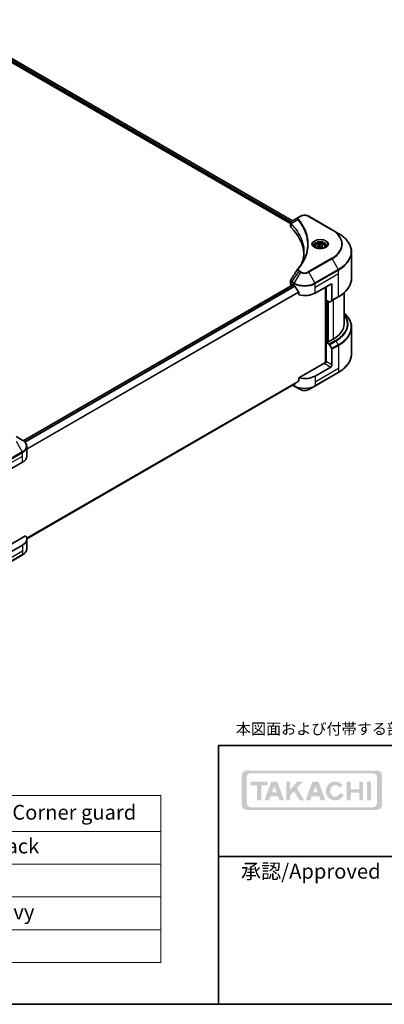
# Model space of a CAD drawing. Units: millimetres. Extents: x 43 to 8901, y 24 to 1570.
# Drawn here: x 593 to 741, y 24 to 424 of the extents above; entities that cross this region are included whole.
import ezdxf
from ezdxf.enums import TextEntityAlignment as Align

# ---------------------------------------------------------------- set-up
doc = ezdxf.new("R2010")
doc.units = ezdxf.units.MM
doc.header["$LTSCALE"] = 3
for name, color, linetype, lineweight in [('Border (ISO)', 7, 'Continuous', 35), ('Hatch (ISO)', 1, 'Continuous', 18), ('Symbol (ISO)', 7, 'Continuous', 18), ('Title (ISO)', 7, 'Continuous', 35), ('Visible (ISO)', 7, 'Continuous', 35), ('Visible Narrow (ISO)', 7, 'Continuous', 25)]:
    doc.layers.add(name, color=color, linetype=linetype, lineweight=lineweight)
doc.styles.add('Note Text (TK)', font='txt')
doc.styles.add('Note Text (TK2)', font='txt')
doc.styles.add('takachi1', font='txt')
doc.styles.add('文字スタイル67', font='arial.ttf')

# ---------------------------------------------------------------- blocks, each defined once
blk = doc.blocks.new('図面枠 tk図枠')
at = {"layer": 'Border (ISO)'}
blk.add_line((14.50000000000001, 8.000000000000007), (405.4999999999999, 8.000000000000007), dxfattribs=at)
blk = doc.blocks.new('表題欄 tk表題欄')
at = {"layer": 'Hatch (ISO)'}
h = blk.add_hatch(color=256, dxfattribs=at)
edge = h.paths.add_edge_path(flags=0)
edge.add_arc((95.57537688673352, 236.2990653650367), 0.5958259999999996, 269.9999999999897, 360)
edge.add_line((96.17120288673351, 236.2990653650368), (96.17120288673348, 239.7107813650365))
edge.add_arc((95.5753768867335, 239.7107813650366), 0.5958259999999996, 0, 90.0000000000068)
edge.add_line((95.57537688673342, 240.3066073650366), (79.13710888673356, 240.3066073650366))
edge.add_arc((79.13710888673353, 239.7107813650366), 0.5958259999999996, 89.99999999999744, 180)
edge.add_line((78.54128288673353, 239.7107813650365), (78.54128288673331, 236.2990653650368))
edge.add_arc((79.13710888673332, 236.2990653650365), 0.5958259999999996, 180, 270.0000000000231)
edge.add_line((79.13710888673356, 235.7032393650365), (95.57537688673342, 235.7032393650367))
edge = h.paths.add_edge_path()
edge.add_line((77.83935088673357, 239.9556413650366), (77.83935088673357, 236.0542053650368))
edge.add_arc((78.54128288673346, 236.0542053650367), 0.7019319999998935, 180, 270.0000000000087)
edge.add_line((78.54128288673357, 235.3522733650368), (96.17120288673352, 235.3522733650368))
edge.add_arc((96.17120288673351, 236.0542053650367), 0.7019319999998921, 270, 360)
edge.add_line((96.8731348867334, 236.0542053650368), (96.87313488673352, 239.9556413650366))
edge.add_arc((96.1712028867336, 239.9556413650367), 0.7019319999998921, 0, 90.00000000000873)
edge.add_line((96.17120288673348, 240.6575733650367), (78.54128288673357, 240.6575733650366))
edge.add_arc((78.54128288673357, 239.9556413650366), 0.7019319999999984, 90, 180)
for points in [[(79.07181288673355, 239.1476033650369), (79.07181288673355, 238.6578833650367), (79.92066088673353, 238.6578833650367), (79.92066088673353, 236.6581933650368), (80.50832488673353, 236.6581933650368), (80.50832488673353, 238.6578833650367), (81.35717288673355, 238.6578833650367), (81.35717288673355, 239.1476033650369)], [(85.68407849525303, 236.6581933650368), (84.9434673993943, 237.8918698287545), (84.41792288673358, 237.3246628822781), (84.41792288673358, 236.6581933650368), (83.89555488673355, 236.6581933650368), (83.89555488673355, 239.1476033650369), (84.41792288673358, 239.1476033650369), (84.41792288673358, 238.0993979968839), (85.38913556809511, 239.1476033650369), (86.10696490847272, 239.1476033650369), (85.31925422435492, 238.2974470774499), (86.30334488673353, 236.6581933650368)], [(92.09142939614459, 239.1476033650369), (92.09142939614459, 236.6581933650368), (92.60971639614465, 236.6581933650368), (92.60971639614465, 237.6580383650368), (93.76872039614462, 237.6580383650368), (93.76872039614462, 236.6581933650368), (94.28700739614459, 236.6581933650368), (94.28700739614459, 239.1476033650369), (93.76872039614462, 239.1476033650369), (93.76872039614462, 238.1477583650367), (92.60971639614465, 238.1477583650367), (92.60971639614465, 239.1476033650369)], [(94.84202339614467, 239.1476033650369), (94.84202339614467, 236.6581933650368), (95.36439139614473, 236.6581933650368), (95.36439139614473, 239.1476033650369)]]:
    blk.add_hatch(color=256, dxfattribs=at).paths.add_polyline_path(points)
h = blk.add_hatch(color=256, dxfattribs=at)
h.paths.add_polyline_path([(82.59020695886475, 237.7110913650368), (81.95242681460243, 237.7110913650368), (82.27131688673356, 238.5794973650367)], flags=0)
h.paths.add_polyline_path([(82.77903014574996, 237.1968853650368), (81.76360362771717, 237.1968853650368), (81.56578886050404, 236.6581933650368), (80.94907288673355, 236.6581933650368), (81.86321688673357, 239.1476033650369), (82.67941688673353, 239.1476033650369), (83.59356088673351, 236.6581933650368), (82.97684491296302, 236.6581933650368)])
h = blk.add_hatch(color=256, dxfattribs=at)
h.paths.add_polyline_path([(87.52707281460246, 237.7110913650368), (88.16485295886469, 237.7110913650368), (87.84596288673359, 238.5794973650367)], flags=0)
h.paths.add_polyline_path([(87.14043486050403, 236.6581933650368), (87.3382496277172, 237.1968853650368), (88.35367614574989, 237.1968853650368), (88.551490912963, 236.6581933650368), (89.16820688673343, 236.6581933650368), (88.25406288673352, 239.1476033650369), (87.43786288673356, 239.1476033650369), (86.52371888673358, 236.6581933650368)])
h = blk.add_hatch(color=256, dxfattribs=at)
edge = h.paths.add_edge_path()
edge.add_arc((90.52309888673334, 237.9028983650369), 1.273272000000011, 38.55054079078439, 336.5820184016556)
edge.add_line((91.69149139614446, 237.3968543650369), (91.17255542714857, 237.6216113977801))
edge.add_ellipse((90.52309888673352, 237.9028983650369), major_axis=(0, -0.7998759999999119), ratio=0.8673469387756529, start_angle=128.5505407907963, end_angle=426.582018401653, ccw=False)
edge.add_line((91.09381514418376, 238.3576891122095), (91.51887237036831, 238.6964075050431))
at = {"layer": 'Title (ISO)'}
for p, q in [((74.70882392282105, 244.052739026017), (255.7088239228211, 244.052739026017)), ((74.70882392282105, 209.052739026017), (74.70882392282105, 244.052739026017)), ((74.70882392282105, 229.052739026017), (230.7088239228211, 229.052739026017)), ((255.7088239228211, 209.052739026017), (74.70882392282105, 209.052739026017))]:
    blk.add_line(p, q, dxfattribs=at)
at = {"layer": 'Title (ISO)', "color": 1, "insert": (87.20882392282108, 227.052739026017), "char_height": 2.000000029802322, "attachment_point": 5, "line_spacing_factor": 1.5, "style": 'Note Text (TK)'}
blk.add_mtext('\\fＭＳ Ｐゴシック|b0|i0;{\\H2.0000;承認/Approved}', dxfattribs=at)
at = {"layer": 'Title (ISO)', "color": 7}
for tag, p, height, style in [('<品名>_001', (157.4957557410029, 235.6535912987443), 2.5, 'Note Text (TK)'), ('<Title>_001', (157.4878143697324, 230.5520568828656), 2.000000029802322, '文字スタイル67'), ('作成日_001', (175.617914831912, 211.2814322078352), 2.5, 'Note Text (TK)'), ('<ページ_No.>_001', (237.9488807410029, 211.3027390260171), 2.5, 'Note Text (TK)'), ('<総ページ数>_001', (246.7926307410029, 211.3027390260171), 2.5, 'Note Text (TK)')]:
    blk.add_attdef(tag, p, '', height=height, dxfattribs=dict(at, style=style))
at = {"layer": 'Title (ISO)', "color": 7, "style": 'Note Text (TK)'}
blk.add_attdef('<尺度>', text='', height=2.5, dxfattribs=at).set_placement((243.2088239228211, 223.5527390260171), align=Align.MIDDLE_CENTER)
blk = doc.blocks.new('テーブル43')
at = {"layer": 'Symbol (ISO)'}
for p, q in [((101.6954857420728, 36.2255983486593), (216.6954857420728, 36.2255983486593)), ((101.6954857420728, 36.2255983486593), (101.6954857420728, 31.39284989683034)), ((121.6954857420728, 36.2255983486593), (121.6954857420728, 31.39284989683034)), ((171.6954857420728, 36.2255983486593), (171.6954857420728, 31.39284989683034)), ((216.6954857420728, 36.2255983486593), (216.6954857420728, 31.39284989683034)), ((101.6954857420728, 31.39284989683034), (216.6954857420728, 31.39284989683034)), ((101.6954857420728, 31.39284989683034), (101.6954857420728, 13.66185608951451)), ((121.6954857420728, 31.39284989683034), (121.6954857420728, 13.66185608951451)), ((171.6954857420728, 31.39284989683034), (171.6954857420728, 13.66185608951451)), ((216.6954857420728, 31.39284989683034), (216.6954857420728, 13.66185608951451)), ((101.6954857420728, 26.96010144500139), (216.6954857420728, 26.96010144500139)), ((101.6954857420728, 22.52735299317242), (216.6954857420728, 22.52735299317242)), ((101.6954857420728, 18.09460454134347), (216.6954857420728, 18.09460454134347)), ((101.6954857420728, 13.66185608951451), (216.6954857420728, 13.66185608951451))]:
    blk.add_line(p, q, dxfattribs=at)
at = {"layer": 'Symbol (ISO)', "color": 7, "char_height": 2.000000029802322, "attachment_point": 7, "style": 'Note Text (TK2)'}
for s, insert in [('記号 / Code', (103.9869013003131, 32.51097850276234)), ('アルミケース / Aluminium enclosure', (124.3403147180535, 32.55776216050687)), ('コーナーガード / Corner guard', (175.2062001398822, 32.3472358450115)), ('S  B', (109.1214045456668, 28.14138797382435)), ('               シルバー / Silver', (122.6954857420728, 27.84314232392314)), ('            ブラック / Black', (172.6954857420728, 27.78466281926336)), ('S  G', (109.0570768288394, 23.70863952199539)), ('               シルバー / Silver', (122.6954857420728, 23.41039387209417)), ('            グレー / Gray', (172.6954857420728, 23.28173892272713)), ('S  N', (109.1155564359447, 19.27589107016643)), ('               シルバー / Silver', (122.6954857420728, 18.97764542026521)), ('            ネイビー / Navy', (172.6954857420728, 18.85483843160869)), ('S  R', (109.1389482787868, 14.84314261833748)), ('               シルバー / Silver', (122.6954857420728, 14.54489696843626)), ('            レッド / Red', (172.6954857420728, 14.55074493846001))]:
    blk.add_mtext(s, dxfattribs=dict(at, insert=insert))

msp = doc.modelspace()

# ---------------------------------------------------------------- linework, layer by layer
at = {"layer": 'Visible (ISO)'}
for p, q in [((562.2645461695842, 423.5143872550188), (703.600286535521, 341.914159508631)), ((561.4245351906796, 422.4138328746824), (702.8238962264354, 340.7768737174479)), ((706.8164127073371, 343.7709908196767), (706.1073094820243, 343.3615898816591)), ((719.6996648545849, 338.2596388984144), (710.1537233085666, 343.7709908196767)), ((702.8238962264357, 339.5762597978378), (702.8238962264357, 340.9999236970048)), ((702.9252367710212, 340.7183647267515), (702.9257523810742, 340.7180670391485)), ((703.2315270557083, 340.5415279484372), (703.2331115809938, 340.5406131223371)), ((706.1073094820243, 343.3615898816591), (703.3490504831424, 341.76910830616)), ((708.6636815980376, 337.4052720611438), (708.6647868933408, 337.4046339186029)), ((722.1959851981446, 336.8183876760767), (719.6996648545849, 338.2596388984144)), ((713.803383658958, 331.9138556731096), (714.5688492035777, 332.3557974113512)), ((714.0835634940104, 331.310152031679), (713.803383658958, 331.9138556731096)), ((714.5688492035777, 332.3557974113512), (715.6144945832498, 332.1940355081621)), ((714.5688492035777, 331.5597132449467), (714.5688492035777, 332.3557974113512)), ((715.6144945832498, 332.1940355081621), (715.8946744183023, 331.5903318667314)), ((715.6144945832498, 331.4285699635424), (715.6144945832498, 332.1940355081621)), ((712.78652903863, 331.5683820392118), (712.78652903863, 331.1033959395744)), ((715.1292088736826, 331.1483901284899), (714.0835634940104, 331.310152031679)), ((715.8946744183023, 331.5903318667314), (715.1292088736826, 331.1483901284899)), ((716.9115290386302, 331.5683820392118), (716.9115290386302, 331.1033959395731)), ((727.5457281797316, 318.529201155796), (727.5457281797318, 329.2982520302316)), ((594.2698330633037, 252.6587484084695), (703.7586962607097, 315.8721730487583)), ((702.823896226436, 316.2120350522358), (702.823896226436, 317.6356201717549)), ((703.8711962607098, 315.8610290636141), (704.2424273208328, 315.6466987111207)), ((712.7277086950712, 312.5848365326416), (719.0916697257502, 316.2590711468164)), ((719.6219998116401, 315.9528849289686), (719.6219998116399, 309.6498008382071)), ((703.2632360546561, 315.59966261654), (703.2749652005856, 315.5928907909803)), ((706.1430250849837, 313.0032619075044), (706.1430250849837, 311.845029856308)), ((716.9703493821906, 315.0343262754249), (716.9703493821906, 284.3260246237345)), ((717.2355144251353, 309.6760674630868), (717.2355144251354, 315.1874193843487)), ((724.5457281797321, 300.0312016008792), (724.545728179732, 312.6795797424626)), ((718.451504682805, 308.9740151604892), (717.2355144251353, 309.6760674630868)), ((717.7658445110256, 292.7133509943137), (717.7658445110256, 309.3698812452386)), ((719.5443347686949, 309.4781344207119), (718.6390046828051, 308.9554418519179)), ((719.5443347686949, 309.4781344207119), (722.1959851981446, 311.0090655099514)), ((727.5457281797324, 298.6796302454433), (727.5457281797321, 287.9105793710078)), ((717.6597784938468, 292.7745882378837), (717.2355144251349, 292.5296392636054)), ((717.2355144251349, 292.5296392636054), (718.4515046828045, 291.8275869610077)), ((717.2355144251349, 292.5296392636054), (717.2355144251347, 284.8749838174081)), ((717.9249435367918, 292.6214951289598), (717.6597784938468, 292.7745882378837)), ((720.1523298975295, 293.9074772439208), (717.9249435367918, 292.6214951289598)), ((718.6390046828044, 291.6296539186329), (719.5443347686944, 290.0615762122508)), ((719.6219998116393, 283.4971458370924), (719.6219998116394, 289.8002299278538)), ((716.7051843392449, 284.2626113817123), (706.1430250849821, 278.1645458930409)), ((712.6500436521247, 274.8790918039007), (722.195985198144, 280.3904437251624)), ((719.0916697257493, 282.5785871835487), (712.7277086950699, 278.9043525693742)), ((595.6884018009207, 212.8725583990293), (704.5564185235831, 275.7275371599995)), ((706.1430250849821, 278.1645458930409), (706.1430250849821, 277.0063138418445)), ((703.7034802115755, 275.2350929959598), (704.3200923637762, 274.8790918039012)), ((704.3200923637762, 274.8790918039012), (706.816412707336, 273.4378405815635)), ((710.1537233085653, 273.4378405815633), (712.6500436521249, 274.8790918039007)), ((593.856104412786, 252.9233639857532), (591.3597840692264, 254.3646152080909)), ((595.6911287686117, 246.4486134774964), (595.6911287686117, 250.3022078254748)), ((587.5698084250522, 240.3248891205385), (593.9337694557312, 243.9991237347133)), ((595.2151522069199, 214.1203086262577), (587.0394783391623, 209.4000811179014)), ((595.691128768612, 212.7681295142283), (595.691128768612, 208.9145351662499)), ((593.9337694557312, 210.3186397714451), (587.5698084250521, 206.6444051572704)), ((584.3101628667678, 200.7820270847095), (593.8561044127863, 206.2933790059715))]:
    msp.add_line(p, q, dxfattribs=at)
for centre, major_axis, ratio, start_param, end_param in [((703.5284010975888, 341.4395996920246), (-0.1901124577075054, 0.3232371473460492), 0.5719245629398255, 6.278038317127841, 6.282953102198095), ((703.3533270391027, 340.0465069512658), (-0.709453342617384, -1.823570644724295), 0.5607539384104268, 3.751575756777801, 3.75945640845576), ((704.3238962264357, 339.5762597978378), (-1.5, 1.68e-14), 0.5773502691896373, 3.6e-15, 0.5231430045215876), ((669.2406416520984, 327.894147425037), (39.00000000000003, -6.162e-13), 0.5773502691896372, 0.0329318624164508, 0.5231430045216046), ((704.323896226436, 316.2120350522358), (-1.5, 4.7e-15), 0.5773502691896373, 0, 0.7853981633973915), ((703.8711962607098, 315.6773173329054), (-0.1125000000000011, 0.1948557158514981), 0.577350269189628, 5.497787143782133, 6.283185307174094), ((708.485068007952, 318.0961884539038), (6.000000000000012, 2.673e-13), 0.5773502691896368, 3.926990816987027, 3.971941893001585), ((719.0916697257502, 315.6466987111207), (0.3750000000000079, 0.6495190528383247), 0.5773502691896113, 5.497787143782211, 7.068583470576859), ((708.4850680079521, 318.4636119153213), (4.079247476051223, -8.414898636133792), 0.5228786047241055, 4.824006793087507, 4.917643631222808), ((708.4850680079521, 318.4636119153213), (4.079247476051223, -8.414898636133792), 0.5228786047241055, 4.917643631222808, 5.125233992493706), ((708.485068007952, 315.0343262754248), (6.000000000000011, 2.631e-13), 0.5773502691896373, 4.311387591482846, 5.49778714378201), ((718.451504682805, 309.280201378337), (0.1874999999999718, -0.3247595264191808), 0.5773502691896288, 5.497787143782401, 6.283185307179746), ((719.3568347686949, 309.8028939471311), (0.1875000000000021, -0.3247595264191633), 0.5773502691896288, 0, 0.7853981633973666), ((709.5457281797324, 300.0312016008794), (14.99999999999997, -2.39e-13), 0.577350269189637, 5.497787143782094, 6.283185307179623), ((718.4515046828045, 291.5214007431599), (0.1874999999999576, -0.324759526419187), 0.5773502691895791, 1.57079632679485, 2.356194490192555), ((719.3568347686944, 289.9533230367778), (0.1874999999999548, -0.3247595264191886), 0.5773502691895791, 0.7853981633975184, 1.570796326794609), ((716.7051843392449, 284.5687975995602), (-0.3750000000000973, -0.649519052838271), 0.5773502691896617, 0.785398163397896, 2.356194490192711), ((716.9703493821899, 284.1095182727883), (0.3749999999999995, -2.66e-14), 0.5773502691896368, 1.327481827591134, 2.356194490192667), ((719.0916697257493, 283.1909596192445), (0.3750000000000199, 0.6495190528383157), 0.5773502691896616, 3.926990816986942, 5.497787143781986), ((708.4850680079506, 277.9245566722613), (-5.991146733217609, -4.188411048692457), 0.0777916239597615, 5.276008456628058, 5.369645294761831), ((708.4850680079506, 277.9245566722613), (-5.991146733217609, -4.188411048692457), 0.0777916239597615, 5.068418095359936, 5.276008456628058), ((708.4850680079508, 281.3538423121577), (-5.99999999999999, 4.255e-13), 0.5773502691896369, 1.169794937893147, 2.35619449019251), ((589.6911287686117, 246.4486134774964), (6.000000000000004, 5.39e-14), 0.5773502691896186, 5.497787143782145, 6.283185307179586), ((589.6911287686119, 212.7681295142282), (5.999999999999987, 2.75e-14), 0.5773502691896187, 5.497787143782117, 6.684186696081381)]:
    msp.add_ellipse(centre, major_axis=major_axis, ratio=ratio, start_param=start_param, end_param=end_param, dxfattribs=at)
for points, knots in [([(706.8164127073371, 343.7709908196767), (707.0009713588391, 343.8775458068027), (707.207615658285, 343.9634756405798), (707.6489373802474, 344.0933013060694), (707.8836352101481, 344.1370865117869), (708.3628461497026, 344.1809071411397), (708.6072898662011, 344.1809071411397), (709.0865008057557, 344.1370865117869), (709.3211986356561, 344.0933013060694), (709.7625203576187, 343.9634756405798), (709.9691646570645, 343.8775458068027), (710.1537233085666, 343.7709908196767)], [1.570796326794897, 1.570796326794897, 1.570796326794897, 1.570796326794897, 1.884955592153875, 1.884955592153875, 2.199114857512854, 2.199114857512854, 2.513274122871833, 2.513274122871833, 2.827433388230812, 2.827433388230812, 3.141592653589791, 3.141592653589791, 3.141592653589791, 3.141592653589791]), ([(702.8239216060958, 340.9985039094065), (702.8236465544715, 341.0861327042676), (702.8417764514106, 341.1753190519286), (702.9071813451268, 341.3423535887798), (702.9557534192065, 341.4218815817644), (703.0881317275791, 341.5825539343418), (703.1791978642927, 341.6611681417257), (703.300827767441, 341.7402466748101), (703.3193829953495, 341.7517171248658), (703.3383316818675, 341.7628618916244)], [0, 0, 0, 0, 0.0436737181377309, 0.0436737181377309, 0.0890960238060539, 0.0890960238060539, 0.1459391447992559, 0.1459391447992559, 0.1559008145658799, 0.1559008145658799, 0.1559008145658799, 0.1559008145658799]), ([(727.5457281797318, 329.2982520302316), (727.5457281797318, 329.8650643315548), (727.4683159136221, 330.4317954027116), (727.1624322693676, 331.5468165751775), (726.9340802235931, 332.0950521786059), (726.3357224937691, 333.1582748776012), (725.9657801965366, 333.6733156249664), (725.0959868173743, 334.658890422255), (724.5961342271225, 335.1294666135068), (723.4797760747315, 336.0165856119839), (722.8632598452504, 336.4331364789468), (722.1959851981446, 336.8183876760767)], [2.35619449019233, 2.35619449019233, 2.35619449019233, 2.35619449019233, 2.513274122871822, 2.513274122871822, 2.670353755551314, 2.670353755551314, 2.827433388230807, 2.827433388230807, 2.984513020910299, 2.984513020910299, 3.141592653589792, 3.141592653589792, 3.141592653589792, 3.141592653589792]), ([(712.8796645755644, 331.0321487892837), (712.854406218453, 331.050190693558), (712.8301658060221, 331.0684555618174), (712.736158327473, 331.1431590250753), (712.675159340821, 331.2009891530836), (712.5733177146888, 331.3163872952579), (712.532486430919, 331.373902009884), (712.469482900677, 331.4858530721522), (712.4472539701945, 331.5402238577693), (712.418335008767, 331.6456405901873), (712.4115290386308, 331.696728665896), (712.4115290386308, 331.7477417730151)], [0.1056284951268162, 0.1056284951268162, 0.1056284951268162, 0.1056284951268162, 0.157079632679498, 0.157079632679498, 0.314159265358988, 0.314159265358988, 0.471238898038478, 0.471238898038478, 0.628318530717968, 0.628318530717968, 0.785398163397458, 0.785398163397458, 0.785398163397458, 0.785398163397458]), ([(712.78652903863, 331.5683820392118), (712.7865290386302, 331.6969018171969), (712.8168403515064, 331.8248759679159), (712.9332414067045, 332.0717363245668), (713.0232433327975, 332.1890256653783), (713.2605040830407, 332.4097566616931), (713.4140138847699, 332.5098155754556), (713.7653720588697, 332.6763158757943), (713.9646693573073, 332.7414922887418), (714.3841642868828, 332.8295087249401), (714.6041363051895, 332.8525922807032), (715.0439478275714, 332.8557508879767), (715.2636931759745, 332.8360252898928), (715.6837860222156, 332.7550785603514), (715.8839911829958, 332.6937573381711), (716.2464253114327, 332.5320136541445), (716.4084790291593, 332.4313676202991), (716.6714990289856, 332.1965816718551), (716.7743409366778, 332.0627230399271), (716.8859468278547, 331.8044638017998), (716.9115290386301, 331.6866092299444), (716.9115290386302, 331.5683820392118)], [2.35619449019234, 2.35619449019234, 2.35619449019234, 2.35619449019234, 2.621988860637264, 2.621988860637264, 2.911613368158908, 2.911613368158908, 3.239708280569625, 3.239708280569625, 3.578419150517865, 3.578419150517865, 3.914552338561215, 3.914552338561215, 4.249111742733392, 4.249111742733392, 4.585027187072455, 4.585027187072455, 4.923679439845491, 4.923679439845491, 5.253279082665799, 5.253279082665799, 5.497787143782133, 5.497787143782133, 5.497787143782133, 5.497787143782133]), ([(717.2865290386308, 331.747741773015), (717.2865290386308, 331.6967286658959), (717.2797230684947, 331.6456405901872), (717.2508041070671, 331.5402238577693), (717.2285751765847, 331.4858530721522), (717.1655716463428, 331.373902009884), (717.1247403625731, 331.3163872952579), (717.0228987364408, 331.2009891530836), (716.9618997497886, 331.1431590250754), (716.8678922712397, 331.0684555618175), (716.8436518588087, 331.050190693558), (716.8183935016973, 331.0321487892837)], [3.926990816987251, 3.926990816987251, 3.926990816987251, 3.926990816987251, 4.084070449666715, 4.084070449666715, 4.24115008234618, 4.24115008234618, 4.398229715025645, 4.398229715025645, 4.55530934770511, 4.55530934770511, 4.60676048525784, 4.60676048525784, 4.60676048525784, 4.60676048525784]), ([(712.6727912165438, 331.1408093334506), (712.8802091895972, 331.0210565108735), (713.1252391612961, 330.9159432489691), (713.6687468352995, 330.7499390515945), (713.9676711787378, 330.6895404765468), (714.5885957296326, 330.622724165445), (714.9106934985386, 330.6168158853365), (715.5418476113606, 330.6611073871467), (715.8507954992195, 330.7113731344118), (716.4202381855829, 330.8607483697073), (716.6809642449379, 330.9595087547271), (716.9464162907734, 331.0965361534375), (716.9864929950481, 331.1184232316685), (717.0252668607179, 331.1408093334506)], [7.03e-14, 7.03e-14, 7.03e-14, 7.03e-14, 0.2988031490798925, 0.2988031490798925, 0.6011303281394373, 0.6011303281394373, 0.9063522272945185, 0.9063522272945185, 1.211862511817558, 1.211862511817558, 1.514939290909445, 1.514939290909445, 1.570796326794791, 1.570796326794791, 1.570796326794791, 1.570796326794791]), ([(702.8241420009464, 317.6344785725218), (702.8239258761776, 317.7414189122842), (702.8455191584633, 317.8508330482961), (702.911678326095, 318.0217708700752), (702.9465964674185, 318.0883610457852), (702.9879713735482, 318.1508990818017)], [0, 0, 0, 0, 0.0519495487702791, 0.0519495487702791, 0.0870550603481369, 0.0870550603481369, 0.0870550603481369, 0.0870550603481369]), ([(727.5457281797316, 318.529201155796), (727.5457281797316, 317.9623888544729), (727.4683159136218, 317.3956577833161), (727.1624322693674, 316.2806366108503), (726.9340802235928, 315.7324010074219), (726.335722493769, 314.6691783084266), (725.9657801965365, 314.1541375610615), (725.095986817374, 313.168562763773), (724.5961342271225, 312.6979865725211), (723.4797760747313, 311.8108675740441), (722.8632598452502, 311.3943167070813), (722.1959851981446, 311.0090655099513)], [3.926990816987256, 3.926990816987256, 3.926990816987256, 3.926990816987256, 4.084070449666743, 4.084070449666743, 4.24115008234623, 4.24115008234623, 4.398229715025717, 4.398229715025717, 4.555309347705204, 4.555309347705204, 4.712388980384689, 4.712388980384689, 4.712388980384689, 4.712388980384689]), ([(704.5668495411409, 315.4066301139304), (704.5634914120297, 315.412613116112), (704.5600093888755, 315.4184644235511), (704.5412800446784, 315.4480132311826), (704.5221876365465, 315.4717802181692), (704.480664982535, 315.5118134987328), (704.4582421808552, 315.5280844814233), (704.4373599827419, 315.5391028900473)], [-0.0705290281243149, -0.0705290281243149, -0.0705290281243149, -0.0705290281243149, -0.0678449296888787, -0.0678449296888787, -0.056529226024634, -0.056529226024634, -0.0452135223603893, -0.0452135223603893, -0.0452135223603893, -0.0452135223603893]), ([(706.1430250849837, 313.0032619075045), (706.1430250849837, 313.0262787945518), (706.137425801503, 313.0520568391266), (706.1175459638055, 313.0968958152806), (706.105351181466, 313.1162367233664), (706.091432738619, 313.1336649063444)], [-0.0932612825599784, -0.0932612825599784, -0.0932612825599784, -0.0932612825599784, -0.0819853568133321, -0.0819853568133321, -0.0730776318774414, -0.0730776318774414, -0.0730776318774414, -0.0730776318774414]), ([(727.5457281797324, 298.6796302454433), (727.5457281797324, 299.2464425467665), (727.4683159136226, 299.8131736179232), (727.1624322693682, 300.9281947903889), (726.9340802235936, 301.4764303938172), (726.33572249377, 302.5396530928125), (725.9657801965377, 303.0546938401776), (725.232381795192, 303.8857176189903), (724.9032967359835, 304.2135025719876), (724.545728179732, 304.5292516587777)], [3.926990816987311, 3.926990816987311, 3.926990816987311, 3.926990816987311, 4.084070449666787, 4.084070449666787, 4.241150082346262, 4.241150082346262, 4.398229715025737, 4.398229715025737, 4.506045066030783, 4.506045066030783, 4.506045066030783, 4.506045066030783]), ([(727.5457281797321, 287.9105793710078), (727.5457281797321, 287.3437670696845), (727.4683159136223, 286.7770359985276), (727.1624322693679, 285.6620148260618), (726.9340802235932, 285.1137792226333), (726.3357224937693, 284.050556523638), (725.9657801965366, 283.5355157762728), (725.095986817374, 282.5499409789842), (724.5961342271224, 282.0793647877323), (723.479776074731, 281.1922457892553), (722.8632598452498, 280.7756949222924), (722.195985198144, 280.3904437251625)], [2.356194490192273, 2.356194490192273, 2.356194490192273, 2.356194490192273, 2.513274122871777, 2.513274122871777, 2.670353755551281, 2.670353755551281, 2.827433388230785, 2.827433388230785, 2.984513020910289, 2.984513020910289, 3.141592653589792, 3.141592653589792, 3.141592653589792, 3.141592653589792]), ([(704.5564185231113, 275.7275371607758), (704.5564331700396, 275.7275456164861), (704.5564478132698, 275.7275540761612), (704.5600377499943, 275.7296295475846), (704.5635050379135, 275.7319982088262), (704.5668495411393, 275.7346264870528)], [-0.0226147281912597, -0.0226147281912597, -0.0226147281912597, -0.0226147281912597, -0.0226037815571853, -0.0226037815571853, -0.0199303713149896, -0.0199303713149896, -0.0199303713149896, -0.0199303713149896]), ([(706.0914327386174, 276.9014980726143), (706.1050765539048, 276.9117390642175), (706.1170340884808, 276.9246645387708), (706.1372195846121, 276.9594601160596), (706.1430250849821, 276.9828727717298), (706.1430250849821, 277.0063138418445)], [-0.0201957605788084, -0.0201957605788084, -0.0201957605788084, -0.0201957605788084, -0.0114837321611469, -0.0114837321611469, 0, 0, 0, 0]), ([(706.816412707336, 273.4378405815635), (707.0009713588379, 273.3312855944375), (707.2076156582838, 273.2453557606603), (707.6489373802463, 273.1155300951706), (707.8836352101467, 273.0717448894532), (708.3628461497013, 273.0279242601004), (708.6072898661998, 273.0279242601004), (709.0865008057543, 273.0717448894532), (709.321198635655, 273.1155300951705), (709.7625203576174, 273.2453557606602), (709.9691646570633, 273.3312855944373), (710.1537233085653, 273.4378405815633)], [1.570796326794899, 1.570796326794899, 1.570796326794899, 1.570796326794899, 1.884955592153878, 1.884955592153878, 2.199114857512857, 2.199114857512857, 2.513274122871836, 2.513274122871836, 2.827433388230815, 2.827433388230815, 3.141592653589794, 3.141592653589794, 3.141592653589794, 3.141592653589794]), ([(595.6911287686117, 250.3022078254748), (595.6911287686117, 250.5062602539512), (595.6631657421326, 250.7102351287832), (595.5538634443335, 251.1086689075558), (595.4726415130586, 251.3030805761318), (595.2626059909798, 251.6762929932844), (595.1338518513999, 251.8551543868198), (594.83455975975, 252.1942863572677), (594.6640145174052, 252.3546056271191), (594.2862890972102, 252.6547668215753), (594.0790907660758, 252.7946227546557), (593.856104412786, 252.9233639857532)], [3.926990816987226, 3.926990816987226, 3.926990816987226, 3.926990816987226, 4.084070449666718, 4.084070449666718, 4.24115008234621, 4.24115008234621, 4.398229715025703, 4.398229715025703, 4.555309347705195, 4.555309347705195, 4.712388980384688, 4.712388980384688, 4.712388980384688, 4.712388980384688]), ([(595.691128768612, 208.9145351662499), (595.691128768612, 208.7104827377736), (595.663165742133, 208.5065078629415), (595.553863444334, 208.1080740841689), (595.472641513059, 207.9136624155929), (595.2626059909801, 207.5404499984404), (595.1338518514003, 207.361588604905), (594.8345597597503, 207.022456634457), (594.6640145174056, 206.8621373646056), (594.2862890972106, 206.5619761701493), (594.0790907660762, 206.422120237069), (593.8561044127863, 206.2933790059715)], [0.7853981633974244, 0.7853981633974244, 0.7853981633974244, 0.7853981633974244, 0.9424777960769191, 0.9424777960769191, 1.099557428756413, 1.099557428756413, 1.256637061435908, 1.256637061435908, 1.413716694115402, 1.413716694115402, 1.570796326794897, 1.570796326794897, 1.570796326794897, 1.570796326794897])]:
    msp.add_open_spline(points, degree=3, knots=knots, dxfattribs=at)
for points in [[(707.3997805516043, 324.7598536122592), (707.9582855683756, 326.2737079995957), (708.2393417095093, 327.8218594675444), (708.2406757781022, 329.3597042648643)], [(708.2401791375299, 329.3661470489059), (708.2401783507337, 329.3640047411303), (708.2401770349093, 329.3618624336922), (708.2401751900683, 329.3597201266797)], [(705.7443604026807, 322.3114640816324), (706.598686393483, 323.3467229676539), (707.3204940745898, 324.4190453604935), (707.897020966786, 325.5115826226957)], [(702.9888008876834, 318.1517117909682), (703.8874600779401, 319.5090589772902), (704.785296616275, 320.8670078602586), (705.6820932792621, 322.2257311178359)], [(705.6901296084055, 322.2385004982688), (705.7068562662673, 322.2636825780973), (705.7250251357511, 322.288044571679), (705.7443604995568, 322.3114640016504)], [(702.988165111063, 318.1508432098524), (702.9883696305602, 318.1511532495444), (702.9885745461341, 318.1514631805324), (702.9887798579641, 318.1517730022847)]]:
    msp.add_open_spline(points, degree=3, dxfattribs=at)
for points, weights in [([(714.5688492035777, 331.5597132449467), (714.3809744899067, 331.3886188238779), (714.2180811781753, 331.2893420735171)], [2.479079542219797, 2.65359322647458, 2.669286365157979]), ([(715.5531454831694, 331.3931500440964), (715.0679869077535, 331.3606983202419), (714.5688492035777, 331.5597132449467)], [1.015237361384887, 1.146664410162772, 1])]:
    msp.add_rational_spline(points, weights, degree=2, dxfattribs=at)
at = {"layer": 'Visible Narrow (ISO)'}
for p, q in [((562.2219734185051, 423.4882360506967), (703.5563525526989, 341.8887942118221)), ((561.5836342164469, 422.8118749578851), (702.8678480065515, 341.2413960939245)), ((561.6599193984805, 423.1352551489202), (703.03211306037, 341.5139810823016)), ((706.2948094820243, 343.3430165730879), (707.0039127073372, 343.7524175111055)), ((709.9662233085664, 343.7524175111054), (719.512164854585, 338.2410655898431)), ((702.9101321953045, 341.2169833061656), (702.9108483982772, 341.2165698061865)), ((703.0245164273862, 339.1435889692155), (703.0245164273862, 340.6171279141277)), ((703.0401398778929, 341.509346797044), (703.0404491934303, 341.5091682136351)), ((705.7228642434123, 342.3245087537894), (703.0720820642908, 340.7036055465129)), ((708.3974376111881, 338.0488860471795), (708.3974702170966, 338.0488672221495)), ((719.5121648545851, 326.7328157956671), (709.9662233085667, 321.2214638744049)), ((710.1537233085667, 321.0235308320301), (719.6996648545851, 326.5348827532922)), ((719.6996648545851, 326.5348827532922), (722.1959851981446, 322.2111290862792)), ((706.1073094820244, 321.4329317700477), (703.3490504831425, 317.2604084561961)), ((706.8164127073373, 321.0235308320301), (704.3200923637776, 316.699777165017)), ((706.1073094820244, 321.4329317700477), (706.8164127073373, 321.0235308320301)), ((707.0039127073373, 321.2214638744049), (706.2948094820244, 321.6308648124226)), ((712.6500436521263, 316.6997771650169), (710.1537233085667, 321.0235308320301)), ((722.1959851981446, 322.2111290862792), (712.6500436521263, 316.6997771650169)), ((712.7277086950713, 316.4384308806199), (722.2736502410896, 321.9497828018821)), ((712.7277086950713, 315.0343262754248), (722.2736502410896, 320.545678196687)), ((722.2736502410896, 320.545678196687), (722.2736502410896, 321.9497828018821)), ((722.2736502410895, 311.1807319274466), (722.2736502410896, 320.545678196687)), ((594.3284760658875, 252.6165100713707), (703.8711962607096, 315.8610290636155)), ((703.2632360546561, 315.59966261654), (703.2632360546561, 317.003723183962)), ((703.2713854401976, 316.9990621717991), (704.2424273208328, 316.4384308806201)), ((704.3200923637776, 316.699777165017), (703.3490504831426, 317.2604084561961)), ((704.2424273208328, 315.6466987111207), (704.2424273208328, 316.4384308806201)), ((712.7277086950713, 315.0343262754248), (712.7277086950713, 316.4384308806199)), ((719.0916697257502, 316.2590711468165), (719.6219998116401, 315.9528849289686)), ((594.7862372100464, 252.2319976402878), (704.4373599827419, 315.5391028900487)), ((594.9160853168462, 252.0997318721868), (704.5668495411408, 315.4066301139319)), ((595.6911287686117, 249.3940196906453), (706.0914327386188, 313.1336649063459)), ((595.6911287686117, 249.2338298367436), (706.1430250849836, 313.003261907506)), ((712.7277086950712, 312.5848365326416), (712.7277086950713, 315.0343262754248)), ((717.0764153993687, 315.0955635189946), (717.0764153993689, 284.345806559942)), ((717.3946134509029, 292.62149512896), (717.3946134509027, 309.5842115977321)), ((717.8719105282036, 309.308644001669), (717.8719105282038, 292.652113750744)), ((718.1901085797376, 292.7745882378839), (718.1901085797375, 309.1249322709603)), ((722.2736502410895, 311.1807319274466), (719.6219998116399, 309.6498008382071)), ((720.1523298975302, 309.8291605720109), (720.1523298975303, 293.9074772439208)), ((721.1031551122544, 293.3585180502471), (718.4515046828045, 291.8275869610077)), ((718.6390046828044, 291.6296539186329), (721.2906551122544, 293.1605850078723)), ((722.1959851981441, 291.5925073014902), (721.2906551122544, 293.1605850078723)), ((722.1959851981441, 291.5925073014902), (719.5443347686944, 290.0615762122508)), ((719.6219998116394, 289.8002299278538), (722.2736502410891, 291.3311610170932)), ((722.2736502410891, 291.3311610170932), (722.273650241089, 281.9662147478528)), ((716.7051843392449, 283.9564251638644), (719.0916697257493, 282.5785871835487)), ((719.6219998116393, 283.4971458370924), (717.2355144251347, 284.8749838174081)), ((722.273650241089, 281.9662147478529), (712.7277086950697, 276.4548628265911)), ((722.273650241089, 280.5621101426577), (712.7277086950697, 275.0507582213959)), ((722.273650241089, 281.9662147478529), (722.273650241089, 280.5621101426577)), ((595.6423952522249, 213.2087454622775), (706.1430250849837, 277.0063138418444)), ((595.6561463281863, 213.141655735517), (706.0914327386191, 276.9014980726141)), ((595.6883474351948, 212.8735939872209), (704.5668495411408, 275.7346264870524)), ((712.7277086950699, 278.9043525693742), (712.7277086950697, 276.4548628265911)), ((712.7277086950697, 276.4548628265911), (712.7277086950697, 275.0507582213959)), ((704.2424273208312, 275.0507582213964), (703.8133151686307, 275.298506237982)), ((704.2424273208312, 275.5462542545676), (704.2424273208312, 275.0507582213964)), ((591.3597840692264, 252.4378180341018), (593.8561044127862, 248.1140643670887)), ((593.8561044127862, 248.1140643670887), (584.3101628667678, 242.6027124458264)), ((584.3878279097128, 242.3413661614294), (593.933769455731, 247.8527180826917)), ((593.9337694557312, 246.4486134774965), (593.9337694557312, 247.8527180826917)), ((584.3878279097128, 240.9372615562343), (593.9337694557312, 246.4486134774965)), ((593.9337694557312, 243.9991237347133), (593.9337694557312, 246.4486134774965)), ((593.9337694557313, 207.8691500286619), (584.3878279097127, 202.3577981073999)), ((593.9337694557312, 210.3186397714451), (593.9337694557313, 207.8691500286619)), ((593.9337694557313, 207.8691500286619), (593.9337694557313, 206.4650454234667)), ((593.9337694557313, 206.4650454234667), (584.3878279097127, 200.9536935022047))]:
    msp.add_line(p, q, dxfattribs=at)
for centre, major_axis, ratio, start_param, end_param in [((707.0039127073372, 343.4462312932575), (-0.1875000000000021, 0.3247595264191633), 0.5773502691896288, 5.497787143782133, 6.283185307179688), ((708.4850680079519, 342.8972720995838), (2.094669914110088, -1.582e-13), 0.5773502691896372, 0.7853981633977032, 2.356194490192599), ((709.9662233085664, 343.4462312932575), (0.1875000000000057, 0.3247595264191613), 0.577350269189615, 0, 0.7853981633974776), ((703.3493613771486, 340.7252956212833), (0.2278743806171588, 0.2978225422266509), 0.7825254026253435, 2.027082824489589, 2.427174610272974), ((703.3776421896496, 340.7005238651754), (-0.2658277875432958, -0.2645006377494202), 0.7076584290485524, 5.32110361856576, 5.66947618668779), ((706.0336570798812, 342.2886002398724), (-0.2892336267136041, -0.2386816062835503), 0.7371107004178609, 4.165904145680398, 5.329011426335123), ((706.2948094820243, 343.0368303552399), (-0.1875000000000021, 0.3247595264191633), 0.5773502691896288, 5.497787143782133, 6.283185307179688), ((708.4850680079518, 338.9104779156522), (-2.890165042944961, 4.58e-14), 0.5773502691896373, 5.197513068222157, 5.197595021199888), ((708.4850680079518, 338.6939715647061), (3.000000000000001, -2.263e-13), 0.5773502691896373, 2.007722710665987, 2.007787207332139), ((719.512164854585, 337.9348793719952), (0.1875000000000034, 0.3247595264191635), 0.5773502691896131, 0, 0.7853981633974599), ((709.5457281797317, 332.4869406927551), (14.09466991411013, -2.248e-13), 0.577350269189637, 5.497787143782149, 7.068583470577051), ((709.5457281797317, 332.3972608258534), (14.35983495705503, -2.282e-13), 0.5773502691896372, 5.497787143782153, 7.068583470577046), ((709.5457281797316, 329.514758381178), (17.89016504294498, -2.823e-13), 0.5773502691896373, 5.497787143782147, 7.068583470577049), ((714.8490290386308, 332.3972608258533), (-3.077665042944953, 4.87e-14), 0.5773502691896373, 2.356194490192267, 7.068583470577106), ((714.8490290386308, 331.9642481239611), (2.547334957055049, -4.05e-14), 0.5773502691896372, 5.598113673889097, 10.10984959405993), ((714.8490290386308, 331.747741773015), (-2.437500000000001, 1.6e-14), 0.5773502691896373, 3.141592653589734, 6.283185307179527), ((714.84902903863, 331.5683820392118), (-2.0625, -6.2e-15), 0.5773502691896258, 0, 0.5601796673597593), ((714.84902903863, 331.5683820392118), (2.0625, 9e-16), 0.5773502691896258, 5.723005639818717, 6.28318530717963), ((709.5457281797316, 329.2982520302319), (18.00000000000001, -2.848e-13), 0.577350269189637, 5.497787143782151, 6.283185307179588), ((719.5121648545851, 326.4266295778192), (0.1874999999999847, -0.3247595264191733), 0.5773502691896331, 1.570796326795193, 2.356194490192509), ((706.0336570798814, 322.0729087099421), (-0.289233626713622, 0.2386816062835285), 0.7371107004178726, 5.258873815088896, 6.283682769881531), ((706.2948094820244, 321.3246785945746), (-0.1874999999999846, -0.3247595264191734), 0.5773502691896113, 3.926990816987096, 4.712388980384393), ((707.0039127073373, 320.915277656557), (-0.1874999999999827, -0.3247595264191745), 0.5773502691896079, 3.926990816987091, 4.71238898038439), ((708.4850680079521, 321.9869294190246), (2.359834957055047, 1.034e-13), 0.5773502691896373, 3.926990816987, 5.497787143781895), ((708.4850680079521, 322.0766092859264), (-2.094669914110096, 1.582e-13), 0.577350269189637, 0.7853981633977032, 2.356194490192599), ((709.9662233085667, 320.915277656557), (0.1874999999999826, -0.3247595264191745), 0.577350269189629, 1.570796326795196, 2.356194490192512), ((722.0084851981447, 322.1028759108061), (-0.187500000000021, 0.3247595264191474), 0.5773502691896267, 3.926990816987009, 4.712388980384405), ((703.528401097589, 317.156816292893), (0.1848506289849528, 0.3262747997683382), 0.5827254593308995, 1.565561837338304, 2.351473542870248), ((703.1809763174347, 316.2464371011235), (0.6017583529305083, -0.7883907942796955), 0.6369993768910831, 2.150652672565165, 2.161113824703454), ((703.5365504831426, 317.152155280723), (-0.1874999999999943, -0.3247595264191688), 0.5773502691896115, 4.712388980384921, 5.497787143782122), ((703.3533241410196, 315.8446683710693), (-0.9032991270198806, 1.516617916582059), 0.564340824422933, 5.474278256052953, 5.482160145539177), ((704.5075923637776, 316.591523989544), (0.1875000000000227, 0.3247595264191496), 0.5773502691896115, 1.570796326795038, 2.356194490192564), ((708.4850680079521, 318.8879206234032), (6.000000000000012, 2.646e-13), 0.5773502691896372, 3.926990816987027, 5.497787143781916), ((708.4850680079521, 319.1044269743493), (-5.890165042944964, 4.432e-13), 0.5773502691896372, 0.7853981633977165, 2.356194490192612), ((712.4625436521264, 316.5915239895439), (-0.1875000000000166, 0.3247595264191421), 0.5773502691896324, 3.926990816987007, 4.712388980384407), ((709.5457281797316, 318.5292011557963), (18.00000000000001, -2.948e-13), 0.5773502691896373, 5.497787143782153, 6.283185307179585), ((722.0084851981445, 311.3338250363705), (0.1875000000000046, -0.3247595264191645), 0.57735026918963, 0, 0.7853981633973603), ((709.5457281797324, 300.0312016008794), (16.3446699141101, -1.849e-13), 0.5773502691896369, 5.497787143782064, 6.691653417567058), ((709.5457281797324, 299.9415217339777), (16.609834957055, -1.874e-13), 0.5773502691896367, 5.497787143782064, 6.72709511014826), ((709.5457281797324, 298.8961365963896), (17.89016504294494, -1.998e-13), 0.5773502691896368, 5.497787143782057, 6.859549725022819), ((709.5457281797324, 298.6796302454436), (17.99999999999997, -2.048e-13), 0.5773502691896369, 5.49778714378206, 6.28318530717958), ((721.1031551122544, 293.0523318323992), (0.1874999999999549, -0.3247595264191884), 0.5773502691895737, 1.57079632679512, 2.35619449019256), ((722.0084851981441, 291.4842541260171), (-0.1874999999999956, 0.3247595264191633), 0.5773502691895793, 3.926990816986942, 4.712388980384593), ((709.5457281797321, 287.9105793710081), (17.99999999999997, -2.688e-13), 0.5773502691896368, 5.497787143782078, 6.283185307179608), ((722.008485198144, 280.7152032515816), (0.1874999999999748, -0.3247595264191752), 0.5773502691895799, 0, 0.7853981633974998), ((708.4850680079506, 277.5002479641794), (-5.999999999999991, 4.255e-13), 0.5773502691896368, 0.7853981633976206, 2.35619449019251), ((704.5075923637762, 275.2038513303203), (-0.1875000000000274, -0.3247595264191467), 0.5773502691896616, 5.497787143782334, 6.283185307179484), ((708.4850680079506, 277.2837416132333), (5.890165042944951, 2.837e-13), 0.577350269189637, 3.926990816986924, 5.497787143781818), ((708.4850680079506, 274.4012391685579), (-2.359834957055043, 1.673e-13), 0.577350269189637, 0.7853981633976029, 2.356194490192528), ((712.4625436521249, 275.2038513303199), (0.1874999999999797, -0.3247595264191724), 0.5773502691895719, 0, 0.7853981633974892), ((589.6911287686117, 250.5187141764209), (5.890165042944965, 5.31e-14), 0.5773502691896186, 5.497787143782151, 7.068583470577046), ((593.6686044127862, 248.0058111916156), (-0.1875000000000272, 0.3247595264191473), 0.5773502691896296, 3.92699081698699, 4.712388980384397), ((589.6911287686117, 250.3022078254748), (6.000000000000004, 5.45e-14), 0.5773502691896187, 5.497787143782145, 6.283185307179586), ((589.6911287686121, 208.9145351662499), (5.999999999999989, 4.23e-14), 0.5773502691896186, 5.497787143782105, 6.283185307179573), ((593.6686044127863, 206.6181385323907), (0.1874999999999877, -0.3247595264191574), 0.5773502691896139, 0, 0.7853981633974083)]:
    msp.add_ellipse(centre, major_axis=major_axis, ratio=ratio, start_param=start_param, end_param=end_param, dxfattribs=at)
for centre, major_axis, ratio in [((714.8490290386308, 332.4869406927551), (-3.342830085889913, -1.472e-13), 0.5773502691896373), ((714.84902903863, 331.7520937699205), (1.8375, -1.085e-13), 0.577350269189626)]:
    msp.add_ellipse(centre, major_axis=major_axis, ratio=ratio, dxfattribs=at)
for points in [[(702.8239287508283, 340.9985072871716), (702.824646836039, 340.8587027980418), (702.8949326732729, 340.7239197545688), (703.0245164273864, 340.6171279141277)], [(703.0245164273862, 340.6171279141277), (703.0338051469552, 340.6100418628511), (703.0431663292635, 340.6020348299957), (703.0525278988157, 340.5926262317513)], [(703.0720820642908, 340.7036055465129), (703.0608083517347, 340.7227596500266), (703.0501284789616, 340.7393079735614), (703.0398219643603, 340.7541372237223)]]:
    msp.add_open_spline(points, degree=3, dxfattribs=at)
for points, knots in [([(703.0398219585222, 340.7541372321225), (702.971504821828, 340.8524334960901), (702.930187441256, 340.9500213621366), (702.9136884654768, 341.0440358621448), (702.9025156527714, 341.1077008080324), (702.9027215947411, 341.1701489445385), (702.9132206195266, 341.231767236903), (702.9229630579638, 341.2889451588754), (702.9409881783102, 341.3432355815948), (702.967446572448, 341.395621475259), (703.0351463939836, 341.5296627036718), (703.1675028548424, 341.6620083714442), (703.3392471739444, 341.7633844842239)], [0, 0, 0, 0, 0.0502853097081057, 0.0502853097081057, 0.0502853097081057, 0.0843376263318663, 0.0843376263318663, 0.0843376263318663, 0.1159360466739492, 0.1159360466739492, 0.1159360466739492, 0.196787794774355, 0.196787794774355, 0.196787794774355, 0.196787794774355]), ([(703.0525278988157, 340.5926262317513), (704.0181959461687, 339.6221070635551), (704.8584365890641, 338.6095200145291), (705.563917283545, 337.5667770059804), (706.9748786725067, 335.4812909888831), (707.8438228978821, 333.274390597899), (708.1323811189412, 331.0428406784461), (708.2045192844311, 330.4849639463345), (708.2403845848536, 329.925543988382), (708.2401791375299, 329.3661470489059)], [0, 0, 0, 0, 0.7825328276208241, 0.7825328276208241, 0.7825328276208241, 2.34759848286247, 2.34759848286247, 2.34759848286247, 2.738857358890828, 2.738857358890828, 2.738857358890828, 2.738857358890828]), ([(707.27337661056, 324.4273856879773), (707.2807920586284, 324.4459880184684), (708.1533671836083, 326.6477885275421), (708.7414731220596, 331.1815967941385), (706.5642893096558, 336.7027383907928), (704.0396480705416, 339.7290521412663), (703.0720820642907, 340.7036055465129)], [-3.926003461231359, -3.926003461231359, -3.926003461231359, -3.926003461231359, -3.912664138104119, -2.34759848286247, -0.7825328276208241, 0, 0, 0, 0]), ([(706.1073094820243, 343.3615898816591), (705.9932352235845, 343.2957292355656), (705.8760377348217, 343.1973522115127), (705.8065334785916, 343.1139234676725), (705.7838291831139, 343.0866705920325), (705.7642795349534, 343.0598565650327), (705.7470333880037, 343.0327344699555), (705.7107005323845, 342.9755957265941), (705.6831936088569, 342.9173877657621), (705.6631138129575, 342.8470397979324), (705.6477154794075, 342.7930929610899), (705.6388175736519, 342.7372317952432), (705.637919384035, 342.6788341297962), (705.6375316293556, 342.6536234531084), (705.6386804627432, 342.6279467012835), (705.6413447149988, 342.6017737272951), (705.6501804046109, 342.5149740356009), (705.6746852466639, 342.4234080899452), (705.7228642434122, 342.3245087537894)], [-0.187504168184741, -0.187504168184741, -0.187504168184741, -0.187504168184741, -0.1343262281449068, -0.1343262281449068, -0.1343262281449068, -0.1169550953675683, -0.1169550953675683, -0.1169550953675683, -0.0803589292220321, -0.0803589292220321, -0.0803589292220321, -0.0522949002952277, -0.0522949002952277, -0.0522949002952277, -0.0401794646110161, -0.0401794646110161, -0.0401794646110161, -2e-16, -2e-16, -2e-16, -2e-16]), ([(705.7228642434123, 342.3245087537893), (705.7311593560175, 342.3142785904581), (705.7394948998794, 342.3040451395561), (705.7477900589215, 342.2938173204298), (705.796674735622, 342.2335431739304), (705.867020904115, 342.1459537802562), (705.9116497178233, 342.0896081203549), (705.9397251575791, 342.0541617562546), (705.9619979763263, 342.0258422136216), (705.9865128416923, 341.9946131473018), (705.9978340715295, 341.9801912268821), (706.0097212336465, 341.9650331326889), (706.0233711143114, 341.9475952067778), (706.2199963311122, 341.6964035629066), (706.4169617199233, 341.4343417255301), (706.5927599771029, 341.1889638653465), (706.6456920809338, 341.1150816404517), (706.6979162334613, 341.0411494761864), (706.7510180783498, 340.964757862099), (707.0685298707295, 340.5079895829069), (707.3613799817506, 340.0431812313268), (707.6285080003771, 339.5737770404658), (707.8513379159322, 339.1822146100308), (708.0577635433543, 338.7848962676434), (708.2440047779198, 338.3869990548377), (708.5042947180592, 337.8308996392362), (708.726166045292, 337.2742057593647), (708.9149095192549, 336.709310587577), (709.1630075449804, 335.9667716593699), (709.3519079227445, 335.2145008268346), (709.4735374329822, 334.4611201610097), (709.6693847202392, 333.2480300204212), (709.6973397406761, 332.0308937842709), (709.5653960464253, 330.8155597550302), (709.5404934570159, 330.5861818791298), (709.5097289314745, 330.3572234379582), (709.4728210267706, 330.1286592499986), (709.351229409459, 329.375663665543), (709.1632786386155, 328.6258197850064), (708.9150392182667, 327.8830778711293), (708.7263987845103, 327.3186584223331), (708.5046444981286, 326.7619612198189), (708.244248244095, 326.2063899348378), (708.1353226989529, 325.9739906428182), (708.0194528427774, 325.7418840939481), (707.8974250909458, 325.5111670664436)], [-4.82621249447373, -4.82621249447373, -4.82621249447373, -4.82621249447373, -4.81844841711119, -4.81844841711119, -4.81844841711119, -4.77269348826411, -4.77269348826411, -4.77269348826411, -4.743909623275443, -4.743909623275443, -4.743909623275443, -4.730616923263781, -4.730616923263781, -4.730616923263781, -4.539136859383355, -4.539136859383355, -4.539136859383355, -4.48148303058275, -4.48148303058275, -4.48148303058275, -4.136753566691769, -4.136753566691769, -4.136753566691769, -3.849190930158619, -3.849190930158619, -3.849190930158619, -3.447294638909809, -3.447294638909809, -3.447294638909809, -2.919013187309069, -2.919013187309069, -2.919013187309069, -2.068376783345879, -2.068376783345879, -2.068376783345879, -1.90783065626468, -1.90783065626468, -1.90783065626468, -1.37891785556392, -1.37891785556392, -1.37891785556392, -0.9769899909110851, -0.9769899909110851, -0.9769899909110851, -0.8088607990082712, -0.8088607990082712, -0.8088607990082712, -0.8088607990082712]), ([(706.0336570798812, 342.5947864577204), (705.9904522757341, 342.6471419047509), (705.9341870219228, 342.759616622241), (705.9321910395018, 343.0329345685414), (706.1054016694184, 343.2336619214932), (706.2948094820243, 343.3430165730879)], [2e-16, 2e-16, 2e-16, 2e-16, 0.0401794646110161, 0.0803589292220321, 0.187504168184741, 0.187504168184741, 0.187504168184741, 0.187504168184741]), ([(706.0336570798814, 322.37909492779), (706.404343178249, 322.828291186658), (707.0970001496286, 323.7400857562988), (708.2786529835328, 325.6109206306148), (709.3645675949026, 328.0235970215429), (710.2417832519291, 331.9805620664748), (709.8003613022321, 335.9852230722119), (708.2783009277268, 339.3629582096216), (707.0971438261945, 341.2338040842309), (706.4043431782488, 342.1455901988523), (706.0336570798812, 342.5947864577204)], [0, 0, 0, 0, 0.344729463890981, 0.689458927781961, 1.37891785556392, 2.068376783345879, 3.447294638909809, 4.136753566691769, 4.48148303058275, 4.82621249447373, 4.82621249447373, 4.82621249447373, 4.82621249447373]), ([(705.6903889750815, 322.2385382181768), (705.6653049931825, 322.200315423862), (705.6502340220816, 322.1585483290663), (705.6430364844468, 322.1162275020897), (705.6388636386229, 322.0916915711816), (705.6373675984511, 322.0667143001471), (705.6382562736857, 322.0412832714431), (705.6399064230387, 321.9940613011015), (705.6496720127033, 321.9460090663717), (705.6672251759936, 321.8983349497697), (705.6815313862338, 321.8594795068022), (705.7010725369776, 321.8208325410997), (705.7250347861934, 321.7827229838848), (705.7630646610605, 321.7222402771461), (705.805492460465, 321.6714289977546), (705.8622906866296, 321.6164185819259), (705.9250401934092, 321.5556442110682), (706.0172375594873, 321.4863892826945), (706.1073094820244, 321.4329317700477)], [-0.1772434283460802, -0.1772434283460802, -0.1772434283460802, -0.1772434283460802, -0.1498258928579824, -0.1498258928579824, -0.1498258928579824, -0.133930297132016, -0.133930297132016, -0.133930297132016, -0.1044143322581116, -0.1044143322581116, -0.1044143322581116, -0.0803581782792095, -0.0803581782792095, -0.0803581782792095, -0.0421792695565302, -0.0421792695565302, -0.0421792695565302, 0, 0, 0, 0]), ([(706.2948094820244, 321.6308648124226), (706.152754950062, 321.7128800346907), (705.9748787731595, 321.8835704283611), (705.9141305310959, 322.1559012630655), (705.9760512126757, 322.3092883174217), (706.0336570798814, 322.37909492779)], [0, 0, 0, 0, 0.0803581782792095, 0.133930297132016, 0.187502415984822, 0.187502415984822, 0.187502415984822, 0.187502415984822]), ([(702.8239814243423, 317.6344773930359), (702.8241436839687, 317.5658379179228), (702.8365391346844, 317.4980615622827), (702.8611226793997, 317.4326331494119), (702.9232939773358, 317.2671659884633), (703.0644590595344, 317.1168768378685), (703.2632360546401, 317.0037231839713)], [-0.1176860986484084, -0.1176860986484084, -0.1176860986484084, -0.1176860986484084, -0.0843376263318658, -0.0843376263318658, -0.0843376263318658, 0, 0, 0, 0]), ([(703.339243624843, 317.2662393032217), (703.2328297461726, 317.3290332868393), (703.1395607923736, 317.4037757603778), (703.0714671142107, 317.4809614929426), (703.0248424261789, 317.5338116370153), (702.9882472453039, 317.5885382377233), (702.9604340956018, 317.6464245333753), (702.9364439446513, 317.6963541884321), (702.9198358192131, 317.7475535953211), (702.9115225123846, 317.799142268113), (702.904026369347, 317.8456599870359), (702.903274228326, 317.8925230156086), (702.9090914521487, 317.9388747933344), (702.9137978633134, 317.9763755893922), (702.9228274907847, 318.0135224063961), (702.9365286379323, 318.0499206127968), (702.9494897137841, 318.0843527598974), (702.9666321436242, 318.1182004805077), (702.988165111063, 318.1508432098524)], [0, 0, 0, 0, 0.0500605036050812, 0.0500605036050812, 0.0500605036050812, 0.0843376263318658, 0.0843376263318658, 0.0843376263318658, 0.1139032583145015, 0.1139032583145015, 0.1139032583145015, 0.14056271055311, 0.14056271055311, 0.14056271055311, 0.1621314772857638, 0.1621314772857638, 0.1621314772857638, 0.1825352010500952, 0.1825352010500952, 0.1825352010500952, 0.1825352010500952])]:
    msp.add_open_spline(points, degree=3, knots=knots, dxfattribs=at)

# ---------------------------------------------------------------- block references
at = {"xscale": 3, "yscale": 3, "zscale": 3}
for name, p in [('図面枠 tk図枠', (0, 0)), ('表題欄 tk表題欄', (449.3735282315366, -603.158217078051)), ('テーブル43', (0, 0))]:
    msp.add_blockref(name, p, dxfattribs=at)

# ---------------------------------------------------------------- texts
at = {"insert": (680.5717101736277, 138.0049809481442), "char_height": 4.500000178813934, "attachment_point": 1, "style": 'takachi1'}
msp.add_mtext('\\fＭＳ Ｐゴシック|b0|i0;{\\H4.5000;{}\\fMeiryo UI|b0|i0;{\\H4.5000;本図面および付帯する部品図の著作権は株式会社タカチ電機工業に帰属します。 / Copyright (C)  TAKACHI ELECTRONICS ENCLOSURE CO., LTD. All Rights Reserved.}}', dxfattribs=at)

doc.saveas('drawing.dxf')
